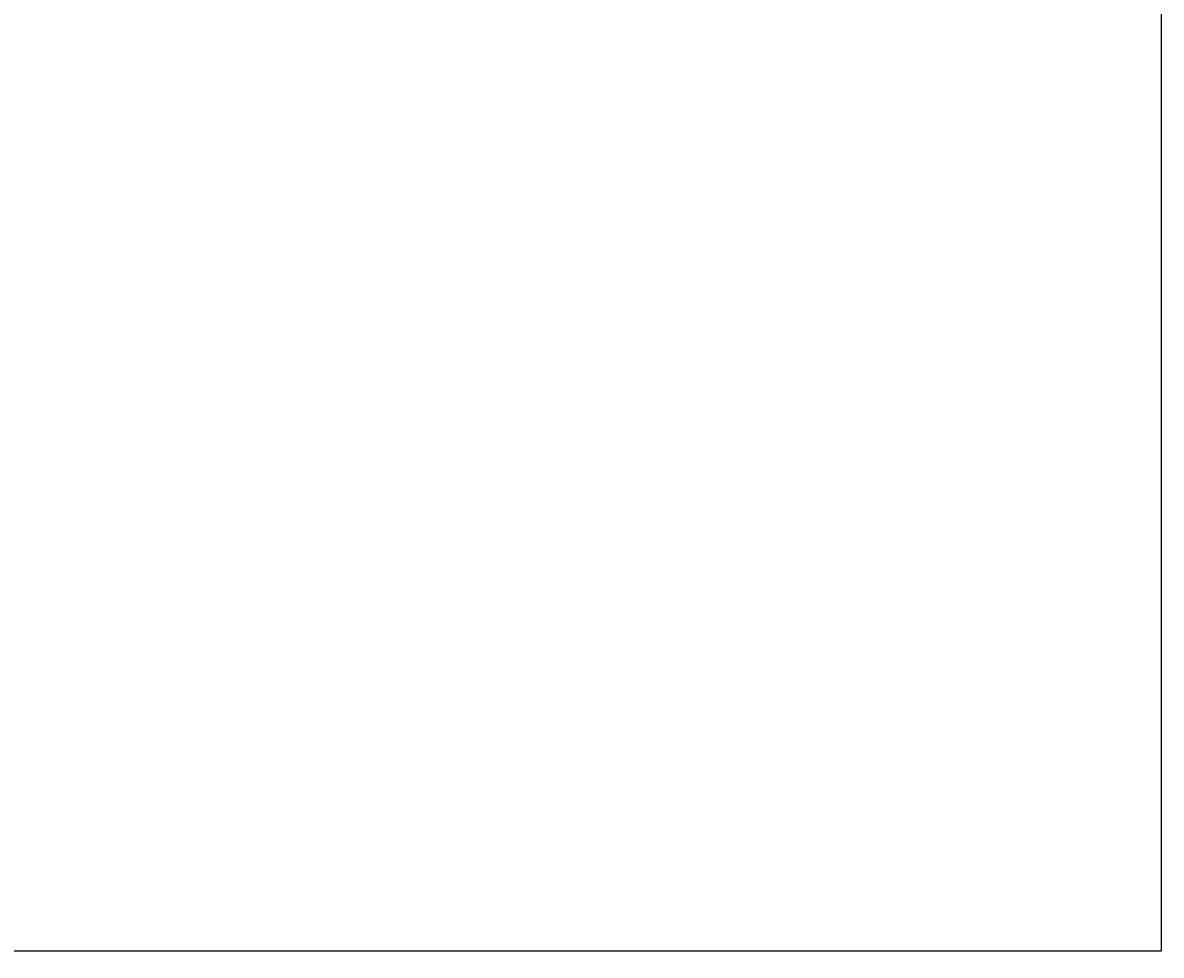
# Model space of a CAD drawing. Units: millimetres. Extents: x 1788 to 83958, y -7235 to 115762.
# Drawn here: x 11426 to 12717, y -5574 to -4517 of the extents above; entities that cross this region are included whole.
import ezdxf

# ---------------------------------------------------------------- set-up
doc = ezdxf.new("R2010")
doc.units = ezdxf.units.MM
doc.header["$PDMODE"] = 34
doc.header["$PDSIZE"] = 5
doc.layers.get('0').update_dxf_attribs({"true_color": 0x939598})
doc.layers.add('Z_Bemaßung-Blau', color=150, linetype='Continuous')
doc.layers.add('Z_Wand-Grün 0.5', color=3, linetype='Continuous')
doc.styles.get("Standard").update_dxf_attribs({"font": 'arial.ttf', "height": 2.5})
doc.dimstyles.new('Bem_Automatisch 0_0', dxfattribs={"dimtxt": 2.5, "dimasz": 1, "dimexe": 0.75, "dimexo": 0.75, "dimgap": 0.5, "dimtad": 1, "dimdec": 1, "dimtxsty": 'Standard', "dimblk": 'ARCHTICK', "dimcen": 0, "dimdle": 0.5, "dimclrd": 256, "dimclre": 256, "dimclrt": 256, "dimadec": 1, "dimazin": 0, "dimtfac": 1, "dimtdec": 1, "dimtmove": 1, "dimatfit": 2, "dimfxl": 2, "dimfxlon": 1, "dimtolj": 1, "dimtzin": 0, "dimlwd": -1, "dimlwe": -1, "dimarcsym": 0})

# ---------------------------------------------------------------- blocks, each defined once
blk = doc.blocks.new('_ArchTick')
at = {"color": 0, "linetype": 'ByBlock', "const_width": 0.15}
blk.add_lwpolyline([(-0.5, -0.5), (0.5, 0.5)], dxfattribs=at)
blk = doc.blocks.new('*D1337')
at = {"layer": 'Defpoints', "color": 0, "lineweight": 13, "transparency": 16777216}
for p in [(12312.5, -5831), (11063.1, -5969.7), (12312.5, -6451.3)]:
    blk.add_point(p, dxfattribs=at)
at = {"layer": 'Z_Bemaßung-Blau', "transparency": 16777216}
for p, q in [((11063.1, -5891), (11063.1, -5808.5)), ((12312.5, -5891), (12312.5, -5808.5)), ((11048.1, -5831), (12327.5, -5831))]:
    blk.add_line(p, q, dxfattribs=at)
at = {"layer": 'Z_Bemaßung-Blau', "transparency": 16777216, "xscale": 30, "yscale": 30, "zscale": 30, "rotation": 180}
blk.add_blockref('_ArchTick', (11063.1, -5831), dxfattribs=at)
at = {"layer": 'Z_Bemaßung-Blau', "transparency": 16777216, "xscale": 30, "yscale": 30, "zscale": 30}
blk.add_blockref('_ArchTick', (12312.5, -5831), dxfattribs=at)
at = {"layer": 'Z_Bemaßung-Blau', "transparency": 16777216, "insert": (11687.8, -5777.2), "char_height": 75, "attachment_point": 5}
blk.add_mtext('\\A1;1/2 VP + 430 mm', dxfattribs=at)

msp = doc.modelspace()

# ---------------------------------------------------------------- linework, layer by layer
at = {"layer": 'Z_Wand-Grün 0.5'}
msp.add_lwpolyline([(12717.13, -5569.7), (9063.13, -5569.7), (9063.13, -3513.7), (12717.13, -3513.7), (12717.13, -5569.7)], dxfattribs=at)

# ---------------------------------------------------------------- dimensions: what is measured, and where the dimension line sits
at = {"layer": 'Z_Bemaßung-Blau'}
dim = msp.add_linear_dim(base=(12312.48, -5831.04), p1=(11063.13, -5969.7), p2=(12312.48, -6451.34), text='1/2 VP + 430 mm', dimstyle='Bem_Automatisch 0_0', dxfattribs=at)
dim.commit()
dim.dimension.update_dxf_attribs({"geometry": '*D1337', "text_midpoint": (11687.8, -5777.23)})

doc.saveas('drawing.dxf')
